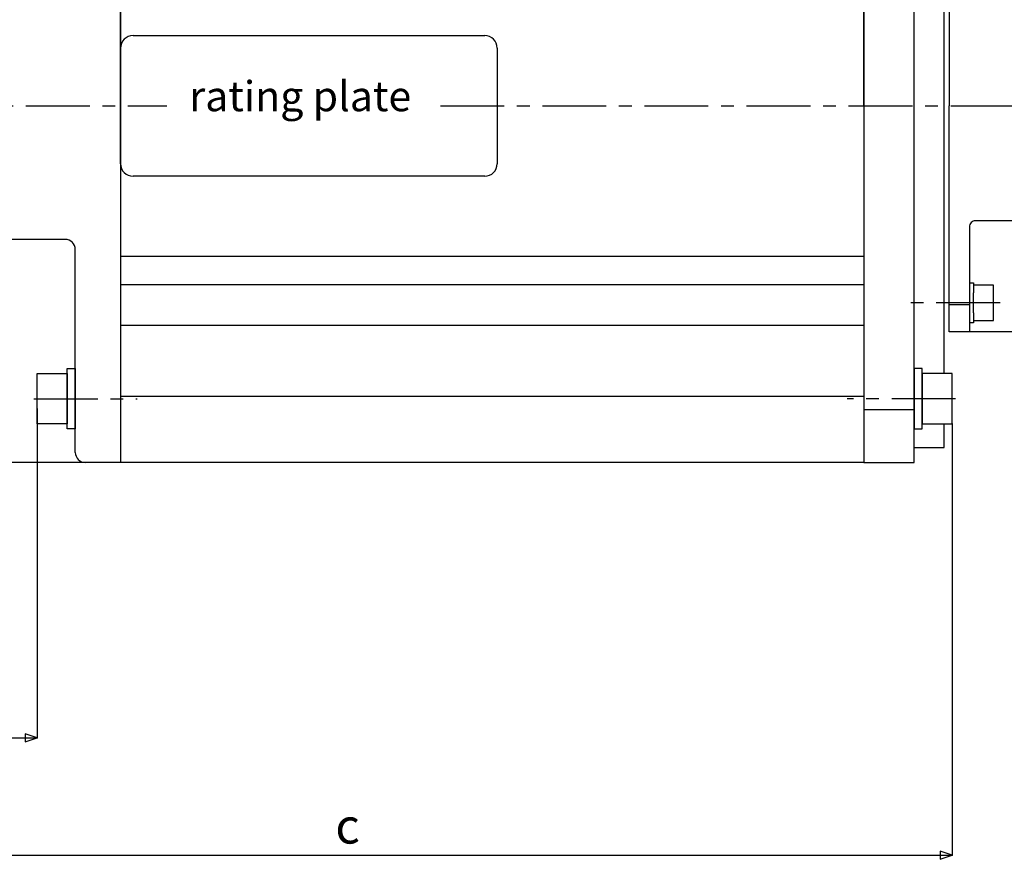
# Model space of a CAD drawing. Extents: x 0 to 1118, y 0 to 864.
# Drawn here: x 383 to 579, y 296 to 463 of the extents above; entities that cross this region are included whole.
import ezdxf

# ---------------------------------------------------------------- set-up
doc = ezdxf.new("R2010")
doc.units = 0
doc.header["$MEASUREMENT"] = 0
doc.header["$PDSIZE"] = -1
doc.linetypes.add('CENTERX2', pattern=[20.32, 12.7, -2.54, 2.54, -2.54])
for name, color, linetype in [('1', 7, 'CONTINUOUS'), ('10', 7, 'CONTINUOUS'), ('11', 7, 'CONTINUOUS'), ('4', 7, 'CONTINUOUS'), ('6', 7, 'CONTINUOUS')]:
    doc.layers.add(name, color=color, linetype=linetype)
doc.styles.add('SLDTEXTSTYLE0', font='txt', dxfattribs={"width": 0.675})

msp = doc.modelspace()

# ---------------------------------------------------------------- linework, layer by layer
at = {"layer": '1', "color": 92, "linetype": 'Continuous'}
for p, q in [((405.5, 460), (475.5, 460)), ((403, 434.5), (403, 457.5)), ((478, 457.5), (478, 434.5)), ((475.5, 432), (405.5, 432))]:
    msp.add_line(p, q, dxfattribs=at)
for centre, start, end in [((405.5, 457.5), 90, 180.0147), ((475.5, 457.5), 0, 89.9993), ((405.5, 434.5), 180, 270), ((475.5, 434.5), 270, 359.9748)]:
    msp.add_arc(centre, 2.5, start, end, dxfattribs=at)
at = {"layer": '10', "color": 92, "linetype": 'CENTERX2'}
for p, q in [((578.1, 406.8), (560.22, 406.8)), ((385.76, 387.7), (406.33, 387.7)), ((385.76, 387.7), (406.33, 387.7)), ((569.24, 387.7), (547.67, 387.7)), ((569.24, 387.7), (547.67, 387.7))]:
    msp.add_line(p, q, dxfattribs=at)
at = {"layer": '11', "color": 92, "linetype": 'Continuous'}
for p, q in [((403, 517), (403, 375)), ((551, 517), (551, 375)), ((551, 446), (551, 517)), ((561, 375), (561, 517)), ((403, 446), (403, 515.1)), ((567, 392.7), (567, 499.3)), ((568, 491), (568, 446)), ((403, 446), (403, 376.9)), ((551, 446), (551, 375)), ((568, 401), (568, 446)), ((572, 421.92), (572, 421.12)), ((619, 423.12), (573.2, 423.12)), ((572, 421.12), (572, 401)), ((392, 419.42), (357, 419.42)), ((394, 377), (394, 417.42)), ((551, 416), (403, 416)), ((551, 410.37), (403, 410.37)), ((572, 410.8), (572.8, 410.8)), ((572.8, 410.8), (572.8, 410.3)), ((576.8, 410.3), (572.8, 410.3)), ((572.8, 410.3), (572.8, 408.8)), ((576.8, 403.3), (576.8, 410.3)), ((572.8, 404.8), (572.8, 408.8)), ((568, 406.49), (572, 406.49)), ((572.8, 404.8), (572.8, 403.3)), ((551, 402.26), (403, 402.26)), ((572.8, 402.8), (572, 402.8)), ((572.8, 403.3), (572.8, 402.8)), ((572.8, 403.3), (576.8, 403.3)), ((618.17, 401), (568, 401)), ((386.4, 382.7), (386.4, 392.7)), ((386.4, 392.7), (392.4, 392.7)), ((392.4, 392.7), (392.4, 393.7)), ((392.4, 393.7), (394, 393.7)), ((392.4, 392.7), (392.4, 382.7)), ((392.4, 382.7), (392.4, 392.7)), ((394, 393.7), (394, 381.7)), ((562.6, 393.7), (561, 393.7)), ((561, 393.7), (561, 381.7)), ((562.6, 392.7), (562.6, 393.7)), ((562.6, 392.7), (562.6, 382.7)), ((568.6, 392.7), (562.6, 392.7)), ((562.6, 382.7), (562.6, 392.7)), ((568.6, 382.7), (568.6, 392.7)), ((392.4, 384.7), (392.4, 390.7)), ((562.6, 384.7), (562.6, 390.7)), ((551, 388.12), (403, 388.12)), ((561, 385.48), (551, 385.48)), ((392.4, 382.7), (386.4, 382.7)), ((392.4, 381.7), (392.4, 382.7)), ((562.6, 382.7), (568.6, 382.7)), ((562.6, 381.7), (562.6, 382.7)), ((567, 378), (567, 382.7)), ((394, 381.7), (392.4, 381.7)), ((561, 381.7), (562.6, 381.7)), ((561, 378), (567, 378)), ((403, 375), (345, 375)), ((403, 375), (396, 375)), ((551, 375), (403, 375)), ((551, 375), (561, 375))]:
    msp.add_line(p, q, dxfattribs=at)
at = {"layer": '11', "color": 92, "linetype": 'CENTERX2'}
for p, q in [((282.56, 446), (412.24, 446)), ((466.68, 446), (632.33, 446))]:
    msp.add_line(p, q, dxfattribs=at)
at = {"layer": '11', "color": 92, "linetype": 'Continuous'}
for centre, radius, start, end in [((573.2, 421.92), 1.2, 89.9397, 180), ((392, 417.42), 2, 0, 90.0219), ((396, 377), 2, 179.9777, 270.0223)]:
    msp.add_arc(centre, radius, start, end, dxfattribs=at)
at = {"layer": '4', "color": 92, "linetype": 'Continuous'}
for p, q in [((386.4, 385.7), (386.4, 320.21)), ((568.6, 382.7), (568.6, 296.8)), ((355, 320.21), (386.4, 320.21)), ((345, 296.8), (568.6, 296.8))]:
    msp.add_line(p, q, dxfattribs=at)
at = {"layer": '4', "color": 92}
for p, q in [((386.4, 320.21), (384, 321.01)), ((384, 321.01), (384, 319.41)), ((384, 319.41), (386.4, 320.21)), ((568.6, 296.8), (566.2, 297.6)), ((566.2, 297.6), (566.2, 296)), ((566.2, 296), (568.6, 296.8))]:
    msp.add_line(p, q, dxfattribs=at)
at = {"layer": '4'}
for p in [(386.4, 385.7), (568.6, 382.7), (386.4, 320.21), (568.6, 296.8)]:
    msp.add_point(p, dxfattribs=at)

# ---------------------------------------------------------------- texts
at = {"layer": '4', "color": 92, "insert": (445.77, 306.13), "char_height": 7, "attachment_point": 1, "style": 'SLDTEXTSTYLE0'}
msp.add_mtext('c', dxfattribs=at)
at = {"layer": '6', "color": 92, "insert": (438.78, 450.94), "char_height": 6, "attachment_point": 2, "style": 'SLDTEXTSTYLE0'}
msp.add_mtext('rating plate', dxfattribs=at)

doc.saveas('drawing.dxf')
